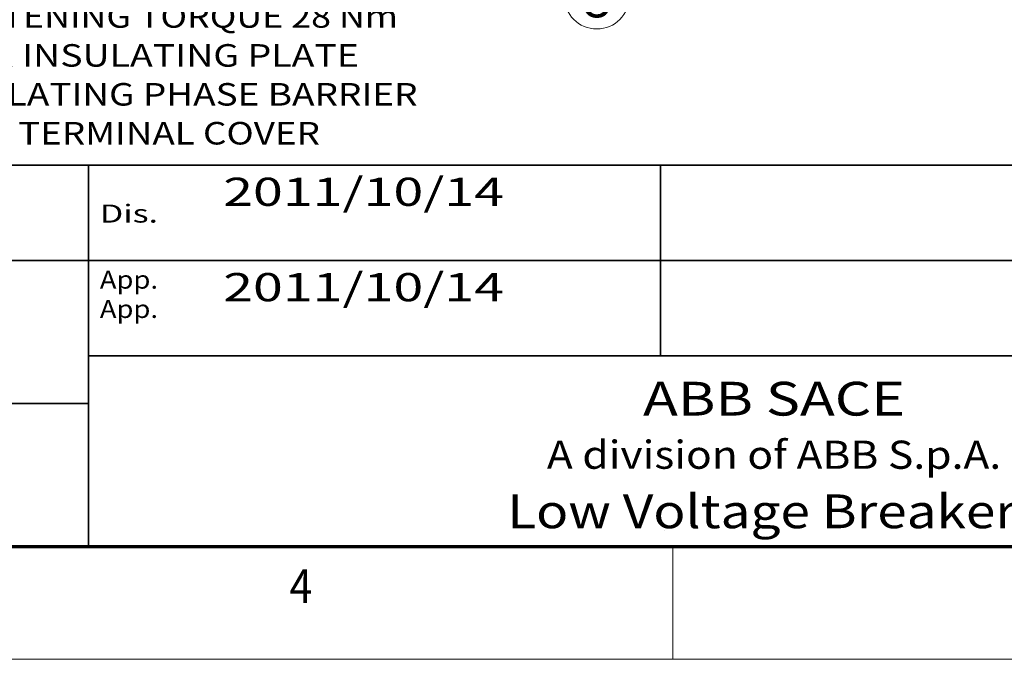
# Model space of a CAD drawing. Extents: x 0 to 420, y 0 to 297.
# Drawn here: x 221 to 308, y 0 to 57 of the extents above; entities that cross this region are included whole.
import ezdxf
from ezdxf.enums import TextEntityAlignment as Align

# ---------------------------------------------------------------- set-up
doc = ezdxf.new("R2010")
doc.units = 0
doc.layers.get('0').update_dxf_attribs({"lineweight": 13})
doc.styles.get("Standard").update_dxf_attribs({"font": 'isocp.shx'})

# ---------------------------------------------------------------- blocks, each defined once
blk = doc.blocks.new('BLOCK4433')
at = {"color": 7, "lineweight": 13}
blk.add_text('4', height=3, dxfattribs=at).set_placement((244.963379, 5), (246.986633, 5), align=Align.FIT)
blk = doc.blocks.new('BLOCK4453')
at = {"color": 7, "lineweight": 13}
blk.add_text('Low Voltage Breakers', height=3, dxfattribs=at).set_placement((264.307678, 11.634615), (311.692291, 11.634615), align=Align.FIT)
blk = doc.blocks.new('BLOCK4454')
at = {"color": 7, "lineweight": 13}
blk.add_text('A division of ABB S.p.A.', height=2.5, dxfattribs=at).set_placement((267.82373, 16.910255), (308.1763, 16.910255), align=Align.FIT)
blk = doc.blocks.new('BLOCK4455')
at = {"color": 7, "lineweight": 13}
blk.add_text('ABB SACE', height=3, dxfattribs=at).set_placement((276.365387, 21.634615), (299.634613, 21.634615), align=Align.FIT)
blk = doc.blocks.new('BLOCK4458')
at = {"color": 7, "lineweight": 13, "width": 0.99}
blk.add_text('2011/10/14', height=2.5, dxfattribs=at).set_placement((239.073273, 40.252213), (264.015198, 40.252213), align=Align.FIT)
blk = doc.blocks.new('BLOCK4460')
at = {"color": 7, "lineweight": 13, "width": 0.99}
blk.add_text('2011/10/14', height=2.5, dxfattribs=at).set_placement((239.073273, 31.785511), (264.015198, 31.785511), align=Align.FIT)
blk = doc.blocks.new('BLOCK4469')
at = {"color": 7, "lineweight": 13, "width": 0.85}
blk.add_text('Dis.', height=1.6, dxfattribs=at).set_placement((228.120041, 38.766899), (233.288879, 38.766899), align=Align.FIT)
blk = doc.blocks.new('BLOCK4470')
at = {"color": 7, "lineweight": 13, "width": 0.85}
for p, p2 in [((228.120041, 32.900101), (233.288879, 32.900101)), ((228.120041, 30.3001), (233.288879, 30.3001))]:
    blk.add_text('App.', height=1.6, dxfattribs=at).set_placement(p, p2, align=Align.FIT)
blk = doc.blocks.new('BLOCK4476')
at = {"color": 7, "lineweight": 13}
for s, p, p2 in [('         CAPTION', (209, 83.224785), (236.757935, 83.224785)), ('1 - ES TERMINALS FOR BUSBAR CONNECTION', (209, 76.314125), (274.925079, 76.314125)), ('2 - FLANGE FOR THE COMPARTMENT DOOR', (209, 72.858795), (269.720459, 72.858795)), ('3 - COMPARTMENT DOOR SHEET STEEL', (209, 69.403458), (264.515869, 69.403458)), ('    DRILLING FOR FIXING THE FLANGE', (209, 65.948128), (267.985596, 65.948128)), ('4 - FIXING ON SHEET STEEL', (209, 62.492798), (252.371765, 62.492798)), ('5 - TIGHTENING TORQUE 2 Nm', (209, 59.037464), (254.106628, 59.037464)), ('6 - TIGHTENING TORQUE 28 Nm', (209, 55.58213), (255.841507, 55.58213)), ('7 - REAR INSULATING PLATE', (209, 52.126801), (252.371765, 52.126801)), ('8 - INSULATING PHASE BARRIER', (209, 48.671471), (257.576385, 48.671471)), ('9 - HIGH TERMINAL COVER', (209, 45.216141), (248.902023, 45.216141))]:
    blk.add_text(s, height=2, dxfattribs=at).set_placement(p, p2, align=Align.FIT)
blk = doc.blocks.new('BLOCK4532')
at = {"color": 7, "lineweight": 13}
blk.add_line((-53.999996, -214.999985), (-80.992462, -227.107986), dxfattribs=at)
blk.add_lwpolyline([(-61.049, -220.740738), (-53.999996, -214.999985), (-62.974983, -216.447128)], dxfattribs=at)
blk.add_circle((-92.999992, -232.494202), 13.160251, dxfattribs=at)
blk.add_text('8', height=15.909089, dxfattribs=at).set_placement((-98.885437, -240.954529), (-87.114548, -240.954529), align=Align.FIT)

msp = doc.modelspace()

# ---------------------------------------------------------------- linework, layer by layer
at = {"color": 7, "lineweight": 35}
for p, q in [((227.12, 43.867), (183.56, 43.867)), ((227.12, 43.867), (410, 43.867)), ((227.12, 10), (227.12, 43.867)), ((140, 35.4002), (227.12, 35.4002)), ((227.12, 35.4002), (323.64, 35.4002)), ((227.12, 26.9335), (410, 26.9335)), ((140, 22.7001), (227.12, 22.7001))]:
    msp.add_line(p, q, dxfattribs=at)
at = {"color": 7, "lineweight": 35, "ltscale": 0.423337}
msp.add_line((277.92, 26.9335), (277.92, 43.867), dxfattribs=at)
at = {"color": 1, "lineweight": 13, "ltscale": 0.000251}
msp.add_line((278.268, 11.4226), (278.268, 11.4326), dxfattribs=at)
at = {"color": 7, "lineweight": 70}
msp.add_line((17, 10), (410, 10), dxfattribs=at)
at = {"color": 7, "lineweight": 13, "ltscale": 0.25}
msp.add_line((279, 0), (279, 10), dxfattribs=at)
at = {"color": 7, "lineweight": 13}
msp.add_line((0, 0), (420, 0), dxfattribs=at)

# ---------------------------------------------------------------- block references
at = {"lineweight": 0}
for name, p in [('BLOCK4476', (-1.2384, 0.4821)), ('BLOCK4458', (0, 0)), ('BLOCK4469', (0, 0)), ('BLOCK4470', (0, 0)), ('BLOCK4460', (0, 0)), ('BLOCK4455', (0, 0)), ('BLOCK4454', (0, 0)), ('BLOCK4453', (0, 0)), ('BLOCK4433', (0, 0))]:
    msp.add_blockref(name, p, dxfattribs=at)
at = {"lineweight": 0, "xscale": 0.22, "yscale": 0.22, "zscale": 0.22}
msp.add_blockref('BLOCK4532', (292.7184, 110.0011), dxfattribs=at)

doc.saveas('drawing.dxf')
